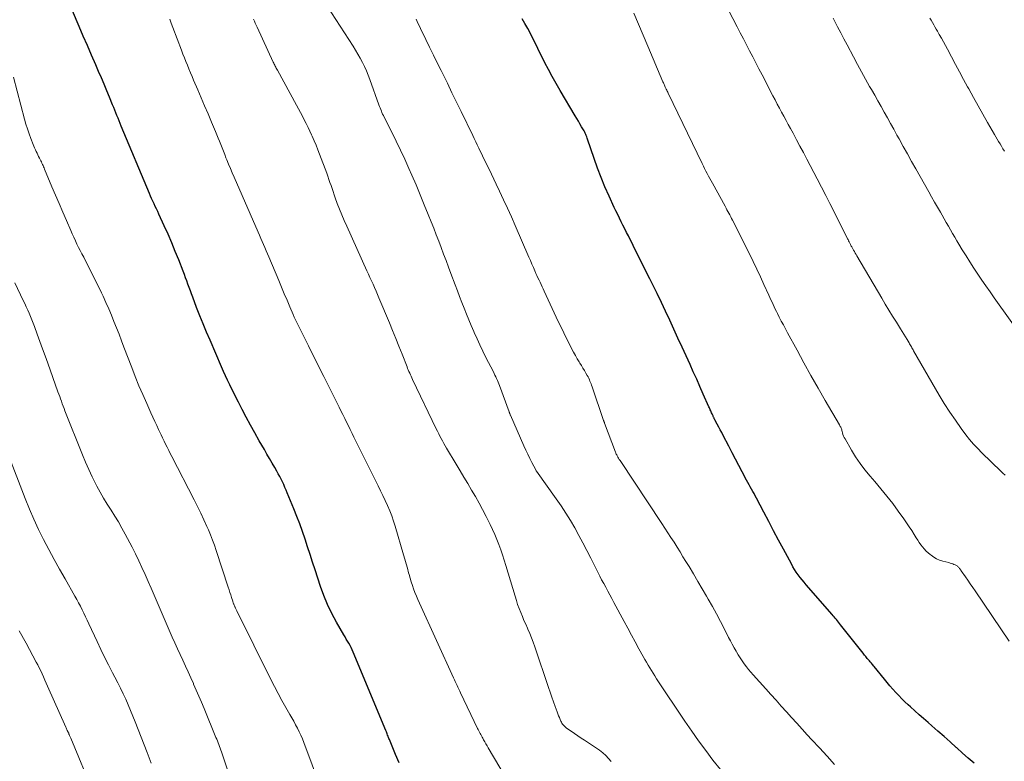
# Model space of a CAD drawing. Units: feet. Extents: x 1975000 to 1980031, y 580000 to 585000.
# Drawn here: x 1976562 to 1976718, y 580537 to 580655 of the extents above; entities that cross this region are included whole.
import ezdxf

# ---------------------------------------------------------------- set-up
doc = ezdxf.new("R2010")
doc.units = ezdxf.units.FT
doc.header["$LTSCALE"] = 100
doc.header["$MEASUREMENT"] = 0
doc.layers.add('CONTOUR INDEX', color=32, linetype='Continuous', lineweight=25)
doc.layers.add('CONTOUR INTERMEDIATE', color=40, linetype='Continuous', lineweight=15)

msp = doc.modelspace()

# ---------------------------------------------------------------- linework, layer by layer
at = {"layer": 'CONTOUR INDEX', "flags": 128}
for points, elevation in [([(1976621.84, 580537.19), (1976621.26, 580538.53), (1976620.3, 580540.88), (1976620.22, 580541.05), (1976620.15, 580541.23), (1976620.09, 580541.41), (1976620.02, 580541.59), (1976619.95, 580541.77), (1976619.89, 580541.95), (1976619.82, 580542.12), (1976619.74, 580542.3), (1976614.58, 580554.73), (1976614.42, 580555.09), (1976614.25, 580555.44), (1976614.07, 580555.79), (1976613.87, 580556.13), (1976613.67, 580556.46), (1976613.47, 580556.8), (1976613.28, 580557.14), (1976613.08, 580557.48), (1976611.91, 580559.49), (1976611.18, 580560.85), (1976610.5, 580562.25), (1976609.91, 580563.68), (1976609.38, 580565.13), (1976608.53, 580567.74), (1976608.13, 580568.96), (1976607.73, 580570.17), (1976607.34, 580571.39), (1976606.94, 580572.61), (1976606.53, 580573.82), (1976606.1, 580575.02), (1976605.65, 580576.21), (1976605.18, 580577.4), (1976604.13, 580579.93), (1976603.94, 580580.37), (1976603.75, 580580.81), (1976603.56, 580581.25), (1976603.35, 580581.68), (1976603.14, 580582.11), (1976602.92, 580582.54), (1976602.7, 580582.96), (1976602.46, 580583.38), (1976602.13, 580583.96), (1976601.72, 580584.67), (1976601.31, 580585.38), (1976600.91, 580586.09), (1976600.5, 580586.8), (1976599.69, 580588.21), (1976598.99, 580589.44), (1976598.31, 580590.67), (1976597.64, 580591.92), (1976596.99, 580593.16), (1976596.41, 580594.29), (1976596.05, 580594.98), (1976595.7, 580595.68), (1976595.36, 580596.37), (1976595.01, 580597.07), (1976594.68, 580597.78), (1976594.35, 580598.48), (1976594.03, 580599.19), (1976593.72, 580599.91), (1976591.89, 580604.1), (1976591.33, 580605.4), (1976590.79, 580606.7), (1976590.28, 580608), (1976589.77, 580609.32), (1976589.17, 580610.92), (1976588.97, 580611.44), (1976588.78, 580611.95), (1976588.59, 580612.47), (1976588.4, 580612.98), (1976588.22, 580613.5), (1976588.02, 580614.01), (1976587.83, 580614.53), (1976587.63, 580615.04), (1976586.93, 580616.82), (1976586.39, 580618.18), (1976585.82, 580619.54), (1976585.24, 580620.89), (1976584.64, 580622.23), (1976583.8, 580624.07), (1976583.61, 580624.49), (1976583.41, 580624.9), (1976583.22, 580625.31), (1976583.02, 580625.72), (1976582.83, 580626.13), (1976582.64, 580626.54), (1976582.46, 580626.95), (1976582.28, 580627.37), (1976577.84, 580638), (1976577.66, 580638.42), (1976577.49, 580638.85), (1976577.32, 580639.27), (1976577.15, 580639.7), (1976576.98, 580640.13), (1976576.82, 580640.55), (1976576.64, 580640.98), (1976576.47, 580641.4), (1976575.98, 580642.6), (1976575.55, 580643.63), (1976575.12, 580644.65), (1976574.69, 580645.67), (1976574.25, 580646.68), (1976573.8, 580647.7), (1976573.14, 580649.23), (1976572.47, 580650.76), (1976571.81, 580652.28), (1976571.16, 580653.81), (1976570.1, 580656.28)], 860), ([(1976712.9, 580537.14), (1976711.98, 580537.93), (1976711.07, 580538.74), (1976710.16, 580539.55), (1976710.05, 580539.65), (1976709.09, 580540.51), (1976708.13, 580541.37), (1976707.16, 580542.22), (1976706.18, 580543.07), (1976705.6, 580543.58), (1976704.9, 580544.2), (1976704.2, 580544.82), (1976703.5, 580545.44), (1976702.81, 580546.07), (1976702.45, 580546.39), (1976701.94, 580546.87), (1976701.45, 580547.35), (1976700.96, 580547.84), (1976700.48, 580548.35), (1976700.02, 580548.86), (1976699.56, 580549.38), (1976699.12, 580549.91), (1976698.68, 580550.45), (1976697.08, 580552.45), (1976696.97, 580552.58), (1976696.86, 580552.7), (1976696.76, 580552.83), (1976696.65, 580552.96), (1976696.54, 580553.09), (1976696.43, 580553.21), (1976696.32, 580553.34), (1976696.22, 580553.46), (1976695.98, 580553.74), (1976695.75, 580554.01), (1976695.53, 580554.27), (1976695.31, 580554.54), (1976695.09, 580554.82), (1976691.74, 580559.07), (1976691.58, 580559.28), (1976691.41, 580559.49), (1976691.25, 580559.69), (1976691.08, 580559.9), (1976690.91, 580560.1), (1976690.74, 580560.3), (1976690.57, 580560.5), (1976690.4, 580560.7), (1976686.29, 580565.4), (1976685.96, 580565.78), (1976685.64, 580566.17), (1976685.33, 580566.57), (1976685.03, 580566.98), (1976684.74, 580567.4), (1976684.47, 580567.82), (1976684.21, 580568.25), (1976683.96, 580568.69), (1976682.72, 580571.01), (1976681.93, 580572.47), (1976681.15, 580573.94), (1976680.37, 580575.41), (1976679.6, 580576.89), (1976678.43, 580579.12), (1976678.24, 580579.47), (1976678.05, 580579.83), (1976677.85, 580580.18), (1976677.65, 580580.53), (1976677.45, 580580.89), (1976677.26, 580581.24), (1976677.06, 580581.59), (1976676.87, 580581.95), (1976676.17, 580583.26), (1976675.63, 580584.27), (1976675.1, 580585.28), (1976674.57, 580586.3), (1976674.04, 580587.32), (1976673.16, 580589.05), (1976672.93, 580589.49), (1976672.7, 580589.93), (1976672.46, 580590.37), (1976672.23, 580590.81), (1976671.84, 580591.51), (1976671.8, 580591.6), (1976671.75, 580591.68), (1976671.71, 580591.77), (1976671.67, 580591.86), (1976671.63, 580591.94), (1976671.59, 580592.03), (1976671.55, 580592.12), (1976671.51, 580592.21), (1976671.45, 580592.33), (1976671.39, 580592.48), (1976671.32, 580592.64), (1976671.26, 580592.79), (1976671.19, 580592.94), (1976671.11, 580593.11), (1976671.04, 580593.27), (1976670.97, 580593.42), (1976670.9, 580593.58), (1976670, 580595.6), (1976669.48, 580596.77), (1976668.96, 580597.93), (1976668.43, 580599.1), (1976667.91, 580600.26), (1976667.28, 580601.62), (1976666.64, 580603.04), (1976665.99, 580604.46), (1976665.34, 580605.87), (1976664.69, 580607.29), (1976664.03, 580608.7), (1976663.37, 580610.11), (1976662.69, 580611.51), (1976662, 580612.91), (1976661.54, 580613.85), (1976660.88, 580615.17), (1976660.22, 580616.49), (1976659.56, 580617.8), (1976658.9, 580619.12), (1976658.14, 580620.63), (1976657.86, 580621.19), (1976657.58, 580621.75), (1976657.29, 580622.32), (1976657.01, 580622.88), (1976656.72, 580623.44), (1976656.45, 580624.01), (1976656.17, 580624.58), (1976655.9, 580625.15), (1976655.08, 580626.92), (1976654.43, 580628.39), (1976653.81, 580629.87), (1976653.24, 580631.37), (1976652.71, 580632.88), (1976651.69, 580635.93), (1976651.62, 580636.12), (1976651.55, 580636.32), (1976651.48, 580636.51), (1976651.4, 580636.7), (1976651.32, 580636.89), (1976651.23, 580637.07), (1976651.13, 580637.26), (1976651.03, 580637.44), (1976650.73, 580637.93), (1976650.47, 580638.36), (1976650.22, 580638.79), (1976649.96, 580639.21), (1976649.71, 580639.64), (1976647.33, 580643.68), (1976646.7, 580644.77), (1976646.09, 580645.85), (1976645.5, 580646.96), (1976644.93, 580648.06), (1976644.6, 580648.7), (1976644.2, 580649.5), (1976643.8, 580650.3), (1976643.41, 580651.09), (1976643.02, 580651.9), (1976642.62, 580652.69), (1976642.21, 580653.48), (1976641.77, 580654.26), (1976641.31, 580655.02)], 880)]:
    msp.add_lwpolyline(points, dxfattribs=dict(at, elevation=elevation))
at = {"layer": 'CONTOUR INTERMEDIATE', "flags": 128}
for points, elevation in [([(1976609.75, 580658.1), (1976614.54, 580650.68), (1976614.94, 580650.05), (1976615.32, 580649.41), (1976615.68, 580648.76), (1976616.03, 580648.1), (1976616.35, 580647.44), (1976616.66, 580646.76), (1976616.94, 580646.07), (1976617.21, 580645.38), (1976618.64, 580641.39), (1976618.73, 580641.14), (1976618.82, 580640.9), (1976618.92, 580640.65), (1976619.02, 580640.41), (1976619.12, 580640.16), (1976619.23, 580639.92), (1976619.34, 580639.69), (1976619.46, 580639.45), (1976620.66, 580637.08), (1976621.37, 580635.65), (1976622.07, 580634.21), (1976622.74, 580632.76), (1976623.39, 580631.31), (1976623.84, 580630.27), (1976624.51, 580628.71), (1976625.18, 580627.14), (1976625.82, 580625.57), (1976626.46, 580624), (1976626.9, 580622.88), (1976627.31, 580621.86), (1976627.71, 580620.83), (1976628.11, 580619.81), (1976628.5, 580618.78), (1976628.89, 580617.76), (1976629.28, 580616.73), (1976629.67, 580615.7), (1976630.05, 580614.67), (1976630.71, 580612.89), (1976631.06, 580611.96), (1976631.41, 580611.03), (1976631.77, 580610.11), (1976632.14, 580609.18), (1976632.51, 580608.26), (1976632.89, 580607.35), (1976633.27, 580606.43), (1976633.66, 580605.52), (1976633.74, 580605.34), (1976634.18, 580604.35), (1976634.64, 580603.36), (1976635.11, 580602.38), (1976635.59, 580601.4), (1976636.76, 580599.1), (1976636.89, 580598.83), (1976637.02, 580598.57), (1976637.15, 580598.3), (1976637.28, 580598.03), (1976637.4, 580597.76), (1976637.52, 580597.49), (1976637.63, 580597.21), (1976637.74, 580596.94), (1976639.24, 580592.8), (1976639.27, 580592.73), (1976639.3, 580592.66), (1976639.32, 580592.59), (1976639.35, 580592.52), (1976639.38, 580592.45), (1976639.41, 580592.38), (1976639.44, 580592.31), (1976639.47, 580592.24), (1976641.61, 580587.38), (1976641.91, 580586.72), (1976642.22, 580586.06), (1976642.54, 580585.4), (1976642.86, 580584.75), (1976643.47, 580583.57), (1976643.5, 580583.52), (1976643.53, 580583.46), (1976643.56, 580583.41), (1976643.6, 580583.36), (1976646.73, 580579), (1976647.51, 580577.89), (1976648.26, 580576.75), (1976648.96, 580575.59), (1976649.65, 580574.41), (1976650.3, 580573.22), (1976650.94, 580572.02), (1976651.57, 580570.81), (1976652.19, 580569.6), (1976653.3, 580567.39), (1976653.6, 580566.78), (1976653.91, 580566.18), (1976654.23, 580565.59), (1976654.55, 580564.99), (1976654.88, 580564.4), (1976655.2, 580563.8), (1976655.52, 580563.21), (1976655.84, 580562.61), (1976657.46, 580559.59), (1976658.04, 580558.5), (1976658.62, 580557.42), (1976659.21, 580556.34), (1976659.8, 580555.27), (1976660.5, 580554.01), (1976660.75, 580553.56), (1976661, 580553.12), (1976661.26, 580552.68), (1976661.52, 580552.24), (1976661.79, 580551.81), (1976662.07, 580551.38), (1976662.34, 580550.95), (1976662.62, 580550.52), (1976667.11, 580543.78), (1976668.17, 580542.21), (1976669.26, 580540.66), (1976670.39, 580539.13), (1976671.53, 580537.62), (1976672.71, 580536.14)], 872), ([(1976717.79, 580582.76), (1976717.46, 580583.06), (1976717.13, 580583.38), (1976714.14, 580586.28), (1976713.46, 580586.96), (1976712.81, 580587.67), (1976712.19, 580588.4), (1976711.6, 580589.16), (1976710.85, 580590.16), (1976709.93, 580591.44), (1976709.03, 580592.75), (1976708.18, 580594.09), (1976707.37, 580595.44), (1976703.31, 580602.46), (1976703.22, 580602.61), (1976703.13, 580602.77), (1976703.05, 580602.92), (1976702.96, 580603.08), (1976702.87, 580603.24), (1976702.78, 580603.39), (1976702.69, 580603.55), (1976702.6, 580603.7), (1976702.28, 580604.23), (1976702.03, 580604.65), (1976701.77, 580605.07), (1976701.51, 580605.48), (1976701.25, 580605.9), (1976700.58, 580606.96), (1976699.99, 580607.91), (1976699.41, 580608.86), (1976698.83, 580609.81), (1976698.26, 580610.77), (1976694.33, 580617.48), (1976694.2, 580617.7), (1976694.07, 580617.92), (1976693.94, 580618.14), (1976693.82, 580618.36), (1976693.7, 580618.57), (1976693.63, 580618.69), (1976693.57, 580618.8), (1976693.51, 580618.91), (1976693.45, 580619.02), (1976693.39, 580619.14), (1976693.33, 580619.25), (1976693.27, 580619.37), (1976693.21, 580619.48), (1976693.17, 580619.57), (1976693.09, 580619.72), (1976693.01, 580619.88), (1976692.93, 580620.04), (1976692.85, 580620.19), (1976690.72, 580624.43), (1976690.06, 580625.74), (1976689.39, 580627.05), (1976688.71, 580628.36), (1976688.03, 580629.67), (1976686.4, 580632.79), (1976685.86, 580633.82), (1976685.32, 580634.84), (1976684.77, 580635.86), (1976684.22, 580636.88), (1976683.81, 580637.62), (1976683.46, 580638.27), (1976683.11, 580638.92), (1976682.76, 580639.57), (1976682.41, 580640.22), (1976682.07, 580640.87), (1976681.73, 580641.52), (1976681.38, 580642.18), (1976681.04, 580642.83), (1976679.31, 580646.14), (1976678.81, 580647.09), (1976678.32, 580648.04), (1976677.83, 580648.98), (1976677.34, 580649.93), (1976676.85, 580650.88), (1976676.36, 580651.83), (1976675.87, 580652.78), (1976675.38, 580653.73), (1976673.33, 580657.71)], 888), ([(1976718.45, 580556.48), (1976713.06, 580564.42), (1976712.67, 580564.98), (1976712.29, 580565.54), (1976711.9, 580566.1), (1976711.52, 580566.67), (1976710.87, 580567.6), (1976710.81, 580567.69), (1976710.74, 580567.78), (1976710.67, 580567.88), (1976710.6, 580567.97), (1976710.53, 580568.06), (1976710.45, 580568.14), (1976710.37, 580568.22), (1976710.29, 580568.3), (1976710.2, 580568.37), (1976710.11, 580568.43), (1976710.01, 580568.49), (1976709.91, 580568.53), (1976709.71, 580568.62), (1976709.51, 580568.69), (1976709.3, 580568.77), (1976709.09, 580568.83), (1976708.88, 580568.9), (1976707.93, 580569.15), (1976707.44, 580569.31), (1976706.96, 580569.52), (1976706.52, 580569.77), (1976706.09, 580570.06), (1976705.94, 580570.17), (1976705.61, 580570.45), (1976705.29, 580570.74), (1976705, 580571.06), (1976704.72, 580571.39), (1976704.46, 580571.74), (1976704.21, 580572.09), (1976703.97, 580572.46), (1976703.74, 580572.82), (1976703.42, 580573.35), (1976703.03, 580573.97), (1976702.62, 580574.59), (1976702.21, 580575.21), (1976701.78, 580575.81), (1976700.89, 580577.04), (1976700, 580578.24), (1976699.09, 580579.42), (1976698.15, 580580.58), (1976697.18, 580581.72), (1976696.41, 580582.61), (1976695.61, 580583.59), (1976694.84, 580584.6), (1976694.13, 580585.65), (1976693.46, 580586.73), (1976692.45, 580588.48), (1976692.33, 580588.71), (1976692.22, 580588.95), (1976692.13, 580589.19), (1976692.06, 580589.44), (1976692.01, 580589.67), (1976691.97, 580589.81), (1976691.93, 580589.94), (1976691.89, 580590.08), (1976691.83, 580590.21), (1976691.77, 580590.34), (1976691.71, 580590.46), (1976691.65, 580590.59), (1976691.58, 580590.71), (1976689.33, 580594.57), (1976688.19, 580596.55), (1976687.06, 580598.53), (1976685.95, 580600.52), (1976684.86, 580602.52), (1976683.36, 580605.28), (1976683.02, 580605.9), (1976682.69, 580606.53), (1976682.36, 580607.16), (1976682.04, 580607.79), (1976681.76, 580608.33), (1976681.58, 580608.69), (1976681.4, 580609.05), (1976681.23, 580609.42), (1976681.06, 580609.78), (1976680.89, 580610.14), (1976680.72, 580610.51), (1976680.55, 580610.87), (1976680.39, 580611.24), (1976679.61, 580612.94), (1976679.05, 580614.15), (1976678.49, 580615.36), (1976677.9, 580616.57), (1976677.31, 580617.77), (1976674.63, 580623.12), (1976674.49, 580623.4), (1976674.35, 580623.68), (1976674.2, 580623.95), (1976674.06, 580624.23), (1976673.91, 580624.5), (1976673.76, 580624.77), (1976673.61, 580625.04), (1976673.46, 580625.32), (1976671.44, 580628.96), (1976671.23, 580629.35), (1976671.02, 580629.73), (1976670.82, 580630.12), (1976670.62, 580630.51), (1976670.42, 580630.9), (1976670.22, 580631.3), (1976670.02, 580631.69), (1976669.83, 580632.09), (1976664.45, 580643.22), (1976664.37, 580643.39), (1976664.29, 580643.55), (1976664.21, 580643.72), (1976664.13, 580643.88), (1976664.1, 580643.95), (1976664.04, 580644.08), (1976663.98, 580644.21), (1976663.91, 580644.34), (1976663.85, 580644.48), (1976663.79, 580644.61), (1976663.74, 580644.75), (1976663.68, 580644.88), (1976663.62, 580645.02), (1976661.24, 580650.7), (1976660.5, 580652.43), (1976659.77, 580654.17), (1976659.03, 580655.9)], 884), ([(1976640.81, 580531.4), (1976635.95, 580539.58), (1976635.77, 580539.89), (1976635.58, 580540.2), (1976635.4, 580540.52), (1976635.22, 580540.83), (1976635.08, 580541.08), (1976634.97, 580541.27), (1976634.86, 580541.47), (1976634.76, 580541.66), (1976634.66, 580541.86), (1976634.56, 580542.06), (1976634.46, 580542.26), (1976634.37, 580542.46), (1976634.27, 580542.66), (1976631.58, 580548.26), (1976631.44, 580548.56), (1976631.3, 580548.86), (1976631.15, 580549.16), (1976631.01, 580549.46), (1976630.87, 580549.76), (1976630.73, 580550.06), (1976630.59, 580550.36), (1976630.45, 580550.66), (1976625.05, 580562.5), (1976624.81, 580563.05), (1976624.57, 580563.61), (1976624.35, 580564.17), (1976624.13, 580564.73), (1976623.93, 580565.3), (1976623.74, 580565.87), (1976623.57, 580566.45), (1976623.41, 580567.04), (1976623.34, 580567.3), (1976623.15, 580568.01), (1976622.96, 580568.72), (1976622.76, 580569.43), (1976622.55, 580570.14), (1976621.23, 580574.65), (1976620.96, 580575.48), (1976620.68, 580576.3), (1976620.36, 580577.12), (1976620.02, 580577.92), (1976619.65, 580578.72), (1976619.28, 580579.51), (1976618.9, 580580.29), (1976618.51, 580581.07), (1976618.02, 580582.02), (1976617.39, 580583.28), (1976616.76, 580584.54), (1976616.14, 580585.8), (1976615.52, 580587.06), (1976614.69, 580588.77), (1976614.4, 580589.36), (1976614.11, 580589.96), (1976613.82, 580590.55), (1976613.52, 580591.15), (1976613.22, 580591.74), (1976612.92, 580592.33), (1976612.63, 580592.92), (1976612.33, 580593.52), (1976609.89, 580598.39), (1976609.29, 580599.6), (1976608.68, 580600.8), (1976608.07, 580602.01), (1976607.46, 580603.22), (1976606.67, 580604.79), (1976606.46, 580605.21), (1976606.25, 580605.63), (1976606.04, 580606.06), (1976605.83, 580606.48), (1976605.63, 580606.91), (1976605.43, 580607.34), (1976605.24, 580607.77), (1976605.05, 580608.21), (1976604.53, 580609.41), (1976604.09, 580610.44), (1976603.64, 580611.48), (1976603.21, 580612.52), (1976602.77, 580613.56), (1976601.2, 580617.31), (1976601, 580617.8), (1976600.79, 580618.29), (1976600.58, 580618.78), (1976600.37, 580619.26), (1976600.16, 580619.75), (1976599.95, 580620.24), (1976599.74, 580620.73), (1976599.53, 580621.22), (1976595.7, 580629.96), (1976595.4, 580630.64), (1976595.11, 580631.32), (1976594.83, 580632), (1976594.55, 580632.68), (1976594.41, 580633.02), (1976594.21, 580633.54), (1976594, 580634.05), (1976593.8, 580634.57), (1976593.6, 580635.09), (1976593.4, 580635.61), (1976593.19, 580636.12), (1976592.98, 580636.63), (1976592.77, 580637.15), (1976592.12, 580638.67), (1976591.58, 580639.94), (1976591.04, 580641.22), (1976590.5, 580642.49), (1976589.96, 580643.76), (1976589.29, 580645.31), (1976589.04, 580645.9), (1976588.79, 580646.48), (1976588.55, 580647.07), (1976588.3, 580647.66), (1976588.06, 580648.24), (1976587.83, 580648.83), (1976587.6, 580649.43), (1976587.37, 580650.02), (1976586, 580653.65), (1976585.76, 580654.3), (1976585.52, 580654.95)], 864), ([(1976598.78, 580654.97), (1976598.91, 580654.65), (1976599.05, 580654.34), (1976599.19, 580654.02), (1976599.33, 580653.7), (1976601.91, 580648.15), (1976601.99, 580647.98), (1976602.06, 580647.82), (1976602.14, 580647.66), (1976602.22, 580647.5), (1976602.3, 580647.34), (1976602.38, 580647.18), (1976602.47, 580647.03), (1976602.55, 580646.87), (1976605.57, 580641.35), (1976605.89, 580640.77), (1976606.2, 580640.19), (1976606.51, 580639.6), (1976606.82, 580639.01), (1976607.12, 580638.42), (1976607.41, 580637.82), (1976607.7, 580637.22), (1976607.98, 580636.62), (1976608.07, 580636.42), (1976608.38, 580635.71), (1976608.68, 580635), (1976608.97, 580634.28), (1976609.25, 580633.56), (1976610.37, 580630.56), (1976610.55, 580630.08), (1976610.72, 580629.59), (1976610.89, 580629.11), (1976611.05, 580628.62), (1976611.21, 580628.12), (1976611.37, 580627.64), (1976611.54, 580627.15), (1976611.72, 580626.66), (1976612.04, 580625.79), (1976612.39, 580624.88), (1976612.75, 580623.97), (1976613.13, 580623.06), (1976613.53, 580622.17), (1976616.73, 580615.12), (1976616.98, 580614.59), (1976617.22, 580614.05), (1976617.46, 580613.52), (1976617.7, 580612.98), (1976617.94, 580612.45), (1976618.18, 580611.91), (1976618.41, 580611.38), (1976618.64, 580610.84), (1976620.29, 580606.89), (1976620.8, 580605.65), (1976621.31, 580604.4), (1976621.81, 580603.16), (1976622.3, 580601.91), (1976623.09, 580599.91), (1976623.19, 580599.66), (1976623.29, 580599.41), (1976623.4, 580599.15), (1976623.51, 580598.9), (1976623.62, 580598.66), (1976623.73, 580598.41), (1976623.85, 580598.16), (1976623.96, 580597.91), (1976627.72, 580590.09), (1976627.91, 580589.7), (1976628.1, 580589.31), (1976628.29, 580588.93), (1976628.49, 580588.54), (1976628.69, 580588.16), (1976628.9, 580587.78), (1976629.12, 580587.4), (1976629.34, 580587.03), (1976630.88, 580584.47), (1976631.49, 580583.45), (1976632.1, 580582.44), (1976632.71, 580581.42), (1976633.32, 580580.39), (1976633.92, 580579.37), (1976634.5, 580578.33), (1976635.06, 580577.29), (1976635.61, 580576.23), (1976636.26, 580574.94), (1976636.64, 580574.15), (1976637, 580573.36), (1976637.33, 580572.56), (1976637.65, 580571.75), (1976637.94, 580570.93), (1976638.22, 580570.11), (1976638.48, 580569.29), (1976638.74, 580568.46), (1976640.19, 580563.57), (1976640.4, 580562.92), (1976640.61, 580562.28), (1976640.85, 580561.64), (1976641.09, 580561.01), (1976641.35, 580560.38), (1976641.61, 580559.75), (1976641.89, 580559.13), (1976642.17, 580558.51), (1976642.23, 580558.37), (1976642.53, 580557.68), (1976642.82, 580556.99), (1976643.08, 580556.28), (1976643.34, 580555.57), (1976645.51, 580549.11), (1976645.76, 580548.37), (1976646.02, 580547.62), (1976646.28, 580546.88), (1976646.54, 580546.13), (1976646.85, 580545.26), (1976646.96, 580544.95), (1976647.08, 580544.65), (1976647.21, 580544.36), (1976647.34, 580544.07), (1976647.46, 580543.81), (1976647.54, 580543.65), (1976647.63, 580543.49), (1976647.73, 580543.34), (1976647.84, 580543.2), (1976647.95, 580543.06), (1976648.08, 580542.94), (1976648.21, 580542.82), (1976648.36, 580542.71), (1976649.09, 580542.19), (1976649.61, 580541.83), (1976650.13, 580541.48), (1976650.65, 580541.12), (1976651.17, 580540.77), (1976653.57, 580539.18), (1976654.09, 580538.8), (1976654.58, 580538.38), (1976655.02, 580537.91), (1976655.44, 580537.42)], 868), ([(1976690.81, 580536.96), (1976689.6, 580538.25), (1976688.41, 580539.55), (1976687.21, 580540.85), (1976686.48, 580541.64), (1976685.65, 580542.55), (1976684.83, 580543.46), (1976684, 580544.37), (1976683.18, 580545.28), (1976682.36, 580546.19), (1976681.54, 580547.1), (1976680.72, 580548.01), (1976679.9, 580548.93), (1976677.92, 580551.12), (1976677.55, 580551.55), (1976677.18, 580551.98), (1976676.83, 580552.42), (1976676.48, 580552.87), (1976676.15, 580553.33), (1976675.83, 580553.8), (1976675.54, 580554.28), (1976675.25, 580554.77), (1976675.19, 580554.87), (1976674.9, 580555.42), (1976674.6, 580555.97), (1976674.31, 580556.52), (1976674.02, 580557.07), (1976673.36, 580558.37), (1976672.74, 580559.57), (1976672.1, 580560.77), (1976671.45, 580561.95), (1976670.78, 580563.13), (1976670.53, 580563.57), (1976669.84, 580564.75), (1976669.15, 580565.93), (1976668.45, 580567.11), (1976667.75, 580568.28), (1976667.26, 580569.08), (1976666.79, 580569.84), (1976666.32, 580570.6), (1976665.85, 580571.36), (1976665.37, 580572.12), (1976664.89, 580572.88), (1976664.4, 580573.63), (1976663.91, 580574.38), (1976663.42, 580575.12), (1976656.82, 580585.07), (1976656.7, 580585.25), (1976656.59, 580585.43), (1976656.48, 580585.62), (1976656.38, 580585.81), (1976656.29, 580585.98), (1976656.23, 580586.09), (1976656.18, 580586.19), (1976656.14, 580586.3), (1976656.09, 580586.41), (1976654.38, 580590.97), (1976654.36, 580591.03), (1976654.34, 580591.08), (1976654.32, 580591.14), (1976654.3, 580591.19), (1976654.28, 580591.25), (1976654.26, 580591.31), (1976654.24, 580591.36), (1976654.22, 580591.42), (1976652.4, 580596.75), (1976652.32, 580596.98), (1976652.24, 580597.2), (1976652.15, 580597.43), (1976652.06, 580597.65), (1976651.96, 580597.87), (1976651.86, 580598.09), (1976651.75, 580598.3), (1976651.63, 580598.51), (1976651.4, 580598.9), (1976651.17, 580599.3), (1976650.93, 580599.7), (1976650.7, 580600.09), (1976650.46, 580600.49), (1976650.34, 580600.69), (1976650.04, 580601.19), (1976649.75, 580601.69), (1976649.47, 580602.2), (1976649.2, 580602.71), (1976648.82, 580603.47), (1976648.36, 580604.37), (1976647.92, 580605.27), (1976647.48, 580606.17), (1976647.05, 580607.08), (1976644.81, 580611.89), (1976644.65, 580612.24), (1976644.48, 580612.59), (1976644.32, 580612.94), (1976644.15, 580613.29), (1976643.99, 580613.64), (1976643.83, 580614), (1976643.67, 580614.35), (1976643.51, 580614.7), (1976643.34, 580615.09), (1976643.1, 580615.63), (1976642.86, 580616.18), (1976642.62, 580616.72), (1976642.38, 580617.27), (1976640.22, 580622.29), (1976639.62, 580623.65), (1976639.01, 580625.02), (1976638.39, 580626.37), (1976637.75, 580627.72), (1976637.22, 580628.84), (1976636.84, 580629.63), (1976636.47, 580630.42), (1976636.08, 580631.2), (1976635.7, 580631.99), (1976635.41, 580632.57), (1976635.17, 580633.06), (1976634.93, 580633.56), (1976634.69, 580634.06), (1976634.45, 580634.55), (1976634.21, 580635.05), (1976633.97, 580635.55), (1976633.73, 580636.04), (1976633.49, 580636.54), (1976631.66, 580640.31), (1976630.94, 580641.81), (1976630.21, 580643.31), (1976629.48, 580644.8), (1976628.74, 580646.29), (1976628.48, 580646.82), (1976627.88, 580648.05), (1976627.27, 580649.28), (1976626.67, 580650.51), (1976626.06, 580651.73), (1976625.21, 580653.47), (1976625.04, 580653.83), (1976624.87, 580654.2), (1976624.7, 580654.57), (1976624.54, 580654.94)], 876), ([(1976720.86, 580604.13), (1976716.08, 580610.84), (1976715.42, 580611.77), (1976714.77, 580612.71), (1976714.12, 580613.65), (1976713.48, 580614.59), (1976712.85, 580615.55), (1976712.24, 580616.51), (1976711.63, 580617.47), (1976711.03, 580618.44), (1976710.5, 580619.31), (1976710.16, 580619.88), (1976709.82, 580620.45), (1976709.48, 580621.03), (1976709.15, 580621.6), (1976708.82, 580622.18), (1976708.48, 580622.75), (1976708.15, 580623.33), (1976707.82, 580623.91), (1976707.55, 580624.38), (1976707.09, 580625.19), (1976706.63, 580626), (1976706.17, 580626.82), (1976705.71, 580627.63), (1976703.67, 580631.23), (1976703, 580632.42), (1976702.33, 580633.62), (1976701.67, 580634.81), (1976701.01, 580636.01), (1976700.68, 580636.6), (1976700.18, 580637.51), (1976699.68, 580638.41), (1976699.18, 580639.31), (1976698.67, 580640.21), (1976698.16, 580641.1), (1976697.66, 580642), (1976697.15, 580642.9), (1976696.64, 580643.8), (1976696.35, 580644.31), (1976695.7, 580645.47), (1976695.06, 580646.63), (1976694.42, 580647.8), (1976693.8, 580648.97), (1976692.77, 580650.91), (1976692.27, 580651.86), (1976691.77, 580652.8), (1976691.28, 580653.74), (1976690.78, 580654.69), (1976690.56, 580655.13)], 892), ([(1976717.69, 580634.07), (1976717.46, 580634.44), (1976717.23, 580634.82), (1976717, 580635.19), (1976716.78, 580635.57), (1976716.56, 580635.95), (1976716.34, 580636.32), (1976716.12, 580636.7), (1976715.04, 580638.58), (1976714.28, 580639.91), (1976713.53, 580641.23), (1976712.79, 580642.56), (1976712.06, 580643.9), (1976711.87, 580644.24), (1976711.23, 580645.42), (1976710.59, 580646.61), (1976709.95, 580647.8), (1976709.32, 580648.99), (1976708.69, 580650.18), (1976708.37, 580650.77), (1976708.05, 580651.37), (1976707.72, 580651.96), (1976707.38, 580652.55), (1976707.11, 580653.03), (1976706.91, 580653.38), (1976706.7, 580653.72), (1976706.5, 580654.07), (1976706.29, 580654.42), (1976706.09, 580654.77), (1976705.89, 580655.12)], 896), ([(1976609.4, 580533.33), (1976606.74, 580540.41), (1976606.52, 580540.99), (1976606.27, 580541.56), (1976606.01, 580542.13), (1976605.73, 580542.69), (1976605.44, 580543.24), (1976605.15, 580543.78), (1976604.84, 580544.33), (1976604.53, 580544.87), (1976603.9, 580545.97), (1976603.27, 580547.06), (1976602.67, 580548.16), (1976602.08, 580549.27), (1976601.51, 580550.39), (1976596.12, 580561.28), (1976596.07, 580561.39), (1976596.02, 580561.49), (1976595.97, 580561.6), (1976595.93, 580561.7), (1976595.9, 580561.76), (1976595.86, 580561.84), (1976595.83, 580561.91), (1976595.79, 580561.99), (1976595.76, 580562.07), (1976595.73, 580562.14), (1976595.69, 580562.22), (1976595.66, 580562.3), (1976595.63, 580562.37), (1976595.62, 580562.4), (1976595.58, 580562.5), (1976595.55, 580562.59), (1976595.52, 580562.69), (1976595.48, 580562.78), (1976595.29, 580563.39), (1976595.16, 580563.79), (1976595.03, 580564.19), (1976594.9, 580564.59), (1976594.77, 580564.99), (1976592.86, 580570.83), (1976592.58, 580571.66), (1976592.28, 580572.47), (1976591.96, 580573.28), (1976591.63, 580574.08), (1976591.4, 580574.62), (1976590.92, 580575.69), (1976590.43, 580576.74), (1976589.93, 580577.79), (1976589.4, 580578.83), (1976585.86, 580585.68), (1976585.6, 580586.17), (1976585.35, 580586.67), (1976585.11, 580587.16), (1976584.86, 580587.65), (1976584.62, 580588.15), (1976584.37, 580588.65), (1976584.13, 580589.15), (1976583.9, 580589.64), (1976583.75, 580589.96), (1976583.44, 580590.62), (1976583.13, 580591.27), (1976582.83, 580591.93), (1976582.53, 580592.6), (1976581.86, 580594.09), (1976581.24, 580595.5), (1976580.64, 580596.92), (1976580.06, 580598.35), (1976579.5, 580599.79), (1976578.26, 580603.02), (1976577.87, 580604.03), (1976577.48, 580605.05), (1976577.08, 580606.07), (1976576.68, 580607.08), (1976576.27, 580608.09), (1976575.85, 580609.1), (1976575.41, 580610.09), (1976574.95, 580611.08), (1976574.7, 580611.61), (1976574.16, 580612.73), (1976573.61, 580613.85), (1976573.05, 580614.97), (1976572.48, 580616.08), (1976571.88, 580617.25), (1976571.61, 580617.78), (1976571.34, 580618.3), (1976571.08, 580618.82), (1976570.82, 580619.35), (1976570.57, 580619.88), (1976570.32, 580620.41), (1976570.08, 580620.95), (1976569.84, 580621.48), (1976569.15, 580623.08), (1976568.57, 580624.41), (1976568, 580625.75), (1976567.43, 580627.09), (1976566.86, 580628.43), (1976565.7, 580631.19), (1976565.62, 580631.39), (1976565.54, 580631.58), (1976565.45, 580631.77), (1976565.36, 580631.96), (1976565.27, 580632.15), (1976565.18, 580632.34), (1976565.09, 580632.52), (1976565, 580632.71), (1976564.88, 580632.95), (1976564.75, 580633.21), (1976564.62, 580633.48), (1976564.49, 580633.75), (1976564.36, 580634.02), (1976564.24, 580634.29), (1976564.11, 580634.56), (1976564, 580634.84), (1976563.89, 580635.11), (1976563.51, 580636.06), (1976563.23, 580636.82), (1976562.96, 580637.58), (1976562.72, 580638.35), (1976562.5, 580639.13), (1976560.76, 580645.75)], 856), ([(1976597.64, 580527.24), (1976593.7, 580538.94), (1976593.6, 580539.23), (1976593.49, 580539.51), (1976593.39, 580539.8), (1976593.28, 580540.09), (1976593.17, 580540.37), (1976593.06, 580540.66), (1976592.95, 580540.94), (1976592.83, 580541.23), (1976590.96, 580545.8), (1976590.55, 580546.78), (1976590.14, 580547.75), (1976589.72, 580548.71), (1976589.29, 580549.68), (1976589.26, 580549.76), (1976588.84, 580550.68), (1976588.42, 580551.6), (1976588, 580552.52), (1976587.57, 580553.43), (1976587.14, 580554.35), (1976586.72, 580555.26), (1976586.31, 580556.18), (1976585.9, 580557.11), (1976583.5, 580562.63), (1976583.02, 580563.73), (1976582.55, 580564.83), (1976582.07, 580565.93), (1976581.6, 580567.03), (1976581.11, 580568.13), (1976580.61, 580569.21), (1976580.08, 580570.29), (1976579.54, 580571.35), (1976578.46, 580573.41), (1976577.93, 580574.38), (1976577.38, 580575.34), (1976576.8, 580576.28), (1976576.21, 580577.22), (1976575.62, 580578.15), (1976575.04, 580579.09), (1976574.49, 580580.05), (1976573.97, 580581.03), (1976573.81, 580581.33), (1976573.23, 580582.47), (1976572.68, 580583.62), (1976572.17, 580584.79), (1976571.68, 580585.97), (1976568.92, 580592.96), (1976568.78, 580593.33), (1976568.63, 580593.7), (1976568.49, 580594.07), (1976568.35, 580594.44), (1976568.21, 580594.81), (1976568.08, 580595.18), (1976567.94, 580595.56), (1976567.81, 580595.93), (1976566.18, 580600.47), (1976565.77, 580601.62), (1976565.35, 580602.76), (1976564.94, 580603.91), (1976564.52, 580605.05), (1976564.07, 580606.29), (1976563.87, 580606.81), (1976563.67, 580607.34), (1976563.46, 580607.86), (1976563.24, 580608.38), (1976563.02, 580608.89), (1976562.79, 580609.41), (1976562.55, 580609.92), (1976562.31, 580610.43), (1976560.99, 580613.2)], 852), ([(1976582.59, 580537.16), (1976582.26, 580538), (1976581.93, 580538.84), (1976580.05, 580543.7), (1976579.69, 580544.6), (1976579.32, 580545.5), (1976578.93, 580546.38), (1976578.54, 580547.27), (1976578.12, 580548.15), (1976577.7, 580549.02), (1976577.27, 580549.88), (1976576.83, 580550.75), (1976576.45, 580551.47), (1976575.82, 580552.7), (1976575.19, 580553.93), (1976574.59, 580555.17), (1976574, 580556.41), (1976572.68, 580559.23), (1976572.42, 580559.78), (1976572.16, 580560.33), (1976571.89, 580560.88), (1976571.63, 580561.43), (1976571.36, 580561.98), (1976571.08, 580562.52), (1976570.79, 580563.06), (1976570.49, 580563.59), (1976568.94, 580566.31), (1976568.06, 580567.86), (1976567.21, 580569.42), (1976566.37, 580570.98), (1976565.54, 580572.56), (1976564.75, 580574.15), (1976564, 580575.76), (1976563.3, 580577.39), (1976562.63, 580579.04), (1976559.89, 580586.2)], 848), ([(1976573.39, 580532.56), (1976569.84, 580541.1), (1976569.79, 580541.21), (1976569.74, 580541.32), (1976569.7, 580541.43), (1976569.65, 580541.54), (1976569.6, 580541.66), (1976569.57, 580541.71), (1976569.55, 580541.76), (1976569.53, 580541.81), (1976569.51, 580541.87), (1976569.47, 580541.97), (1976569.43, 580542.05), (1976569.29, 580542.32), (1976569.23, 580542.46), (1976569.16, 580542.59), (1976569.1, 580542.73), (1976569.04, 580542.86), (1976566.15, 580549.35), (1976565.94, 580549.83), (1976565.72, 580550.31), (1976565.51, 580550.79), (1976565.29, 580551.27), (1976565.07, 580551.74), (1976564.85, 580552.22), (1976564.61, 580552.69), (1976564.36, 580553.15), (1976562.75, 580556.14), (1976561.68, 580558.08)], 844)]:
    msp.add_lwpolyline(points, dxfattribs=dict(at, elevation=elevation))

doc.saveas('drawing.dxf')
